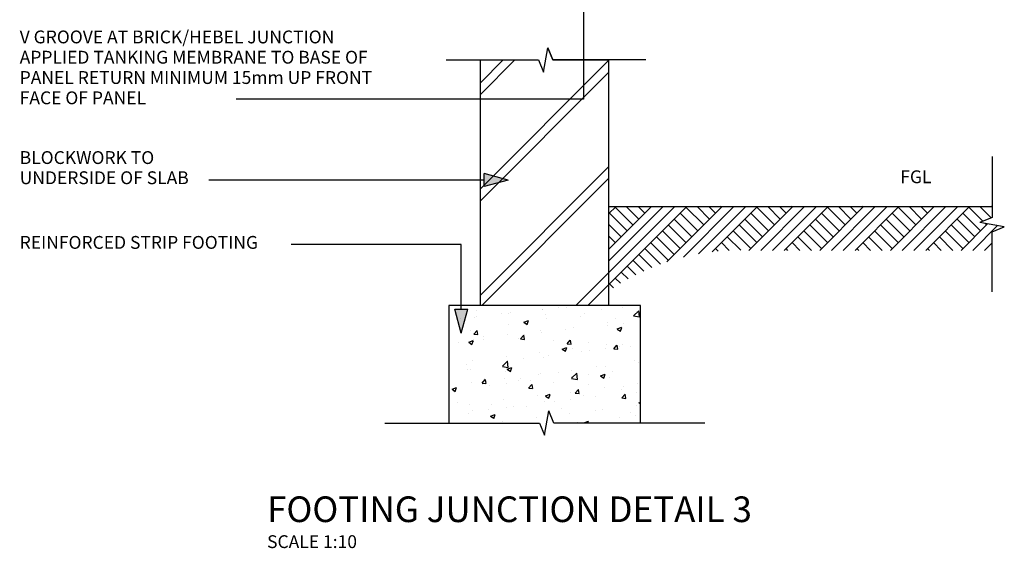
# Model space of a CAD drawing. Extents: x 3505 to 757992, y 19863 to 26161.
# Drawn here: x 296426 to 297962, y 20510 to 21334 of the extents above; entities that cross this region are included whole.
import ezdxf

# ---------------------------------------------------------------- set-up
doc = ezdxf.new("R2010")
doc.units = 0
doc.header["$MEASUREMENT"] = 0
doc.layers.add('CSR', color=7, linetype='Continuous')
doc.layers.add('CSR LABLES', color=7, linetype='Continuous')
doc.styles.add('GENERATED_STYLE_1', font='arial_0.ttf')

# ---------------------------------------------------------------- blocks, each defined once
blk = doc.blocks.new('Slab_21_2', base_point=(297144.4, 21271))
at = {"layer": 'CSR', "linetype": 'Continuous'}
h = blk.add_hatch(dxfattribs=at)
h.set_pattern_fill('BRICKWORK_FACING_0002', color=256, style=0, pattern_type=2)
h.set_pattern_definition([(45, (301243.23, 0), (-82.7315, 82.7315), []), (45, (301234.04, 9.19), (-82.7315, 82.7315), [])])
h.paths.add_polyline_path([(297144.4, 21271), (297235, 21271), (297242.8, 21251.8), (297249.5, 21290.1), (297257.3, 21271), (297344.4, 21271), (297344.4, 20888.1), (297144.4, 20888.1)], flags=0)
at = {"layer": 'CSR', "linetype": 'Continuous', "flags": 128}
blk.add_lwpolyline([(297144.4, 21271), (297235, 21271), (297242.8, 21251.8), (297249.5, 21290.1), (297257.3, 21271), (297344.4, 21271), (297344.4, 20888.1), (297144.4, 20888.1)], close=True, dxfattribs=at)
blk = doc.blocks.new('PolyLine_13_2', base_point=(297114.6, 20845.1))
at = {"layer": 'CSR LABLES', "linetype": 'Continuous'}
blk.add_hatch(color=256, dxfattribs=at).paths.add_polyline_path([(297114.6, 20845.1), (297104.6, 20882.5), (297124.6, 20882.5)], flags=0)
for p, q in [((297114.6, 20845.1), (297104.6, 20882.5)), ((297104.6, 20882.5), (297124.6, 20882.5)), ((297114.6, 20845.1), (297124.6, 20882.5))]:
    blk.add_line(p, q, dxfattribs=at)
at = {"layer": 'CSR LABLES', "linetype": 'Continuous', "flags": 128}
blk.add_lwpolyline([(297114.6, 20882.5), (297114.6, 20983.1), (296849, 20983.1)], dxfattribs=at)
blk = doc.blocks.new('PolyLine_15_2', base_point=(297305.3, 21670.6))
at = {"layer": 'CSR LABLES', "linetype": 'Continuous'}
blk.add_hatch(color=256, dxfattribs=at).paths.add_polyline_path([(297305.3, 21670.6), (297315.3, 21633.3), (297295.3, 21633.3)], flags=0)
for p, q in [((297305.3, 21670.6), (297295.3, 21633.3)), ((297305.3, 21670.6), (297315.3, 21633.3)), ((297315.3, 21633.3), (297295.3, 21633.3))]:
    blk.add_line(p, q, dxfattribs=at)
at = {"layer": 'CSR LABLES', "linetype": 'Continuous', "flags": 128}
blk.add_lwpolyline([(297305.3, 21633.3), (297305.3, 21209.7), (296763.5, 21209.7)], dxfattribs=at)
blk = doc.blocks.new('PolyLine_16_2', base_point=(297187.8, 21083.8))
at = {"layer": 'CSR LABLES', "linetype": 'Continuous'}
blk.add_hatch(color=256, dxfattribs=at).paths.add_polyline_path([(297187.8, 21083.8), (297150.5, 21073.8), (297150.5, 21093.8)], flags=0)
for p, q in [((297187.8, 21083.8), (297150.5, 21093.8)), ((297150.5, 21073.8), (297150.5, 21093.8)), ((297187.8, 21083.8), (297150.5, 21073.8))]:
    blk.add_line(p, q, dxfattribs=at)
at = {"layer": 'CSR LABLES', "linetype": 'Continuous', "flags": 128}
blk.add_lwpolyline([(297150.5, 21083.8), (296961.1, 21083.8), (296720.5, 21083.8)], dxfattribs=at)

msp = doc.modelspace()

# ---------------------------------------------------------------- hatches: boundary and pattern name
at = {"layer": 'CSR', "linetype": 'Continuous'}
h = msp.add_hatch(dxfattribs=at)
h.set_pattern_fill('EARTH_02_0002', color=256, style=0, pattern_type=2)
h.set_pattern_definition([(45, (301243.23, 0), (-27.57716, 27.57716), []), (45, (301234.04, 9.19), (-55.15433, 55.15433), []), (45, (301224.85, 18.385), (-55.15433, 55.15433), []), (135, (301215.654, 27.577), (9.192388, 9.192388), [39, -39])])
h.paths.add_polyline_path([(297942.7, 21042.6), (297344.4, 21042.6), (297344.4, 20910.6, -0.159265), (297554.4, 20974.2), (297942.7, 20974.2), (297942.7, 21003.3), (297961.8, 21011.1), (297942.7, 21014.4), (297923.5, 21017.8), (297942.7, 21025.6)], flags=0)
h = msp.add_hatch(dxfattribs=at)
h.set_pattern_fill('AR_CONC_0002', color=256, style=0, pattern_type=2)
h.set_pattern_definition([(48.9889, (301243.23, 0), (-72.75001, 7.6606), [7.62, -83.82]), (-6.0111, (301243.23, 0), (-12.74636, 76.65952), [6.096, -67.056]), (99.4399, (301249.29, -0.64), (60.00391, 68.99857), [6.476, -71.236]), (45.1731, (301243.59, 20.32), (-108.11798, 18.72773), [11.43, -125.73]), (95.6245, (301252.6, 18.76), (96.69336, 97.2791), [9.714, -106.854]), (-9.8271, (301243.59, 20.32), (96.6935, 97.2789), [9.144, -100.584]), (19.9889, (301253.66, 15.06), (-59.91467, 41.97001), [7.62, -83.82]), (-35.0111, (301253.66, 15.06), (26.01706, 73.22748), [6.096, -67.056]), (70.4403, (301258.65, 11.56), (85.93156, 31.25764), [6.476, -71.236]), (36.48889, (301243.23, 0), (1.832082, 33.794948), [0, -66.2432, 0, -68.072, 0, -67.31]), (6.48889, (301243.23, 0), (27.43083, 39.59434), [0, -38.8112, 0, -64.7192, 0, -25.654]), (-33.51111, (301220.578, 0.4), (-54.187357, 3.24821), [0, -25.4, 0, -79.248, 0, -105.156]), (-43.5111, (301210.42, 0.58), (59.42192, 9.12344), [0, -33.02, 0, -52.6288, 0, -74.676])])
h.paths.add_polyline_path([(297095.3, 20705), (297236.5, 20705), (297244.3, 20685.8), (297251, 20724.2), (297258.8, 20705), (297394.4, 20705), (297394.4, 20888.1), (297095.3, 20888.1)], flags=0)

# ---------------------------------------------------------------- linework, layer by layer
for p, q in [((297344.4, 21042.6), (297942.7, 21042.6)), ((297394.4, 20888.1), (297095.3, 20888.1)), ((297095.3, 20888.1), (297095.3, 20705)), ((297394.4, 20705), (297394.4, 20888.1))]:
    msp.add_line(p, q, dxfattribs=at)
at = {"layer": 'CSR LABLES', "linetype": 'Continuous'}
for p, q in [((297242.8, 21251.8), (297249.5, 21290.1)), ((297257.3, 21271), (297249.5, 21290.1)), ((297090.8, 21271), (297235, 21271)), ((297235, 21271), (297242.8, 21251.8)), ((297402.3, 21271), (297257.3, 21271)), ((297942.7, 21120.6), (297942.7, 21025.6)), ((297942.7, 21025.6), (297923.5, 21017.8)), ((297961.8, 21011.1), (297923.5, 21017.8)), ((297942.7, 21003.3), (297961.8, 21011.1)), ((297942.7, 20909.7), (297942.7, 21003.3)), ((297244.3, 20686.3), (297251, 20724.2)), ((297258.8, 20705), (297251, 20724.2)), ((296995.3, 20705), (297236.5, 20705)), ((297236.5, 20705), (297244.3, 20686.3)), ((297494.4, 20705), (297258.8, 20705))]:
    msp.add_line(p, q, dxfattribs=at)

# ---------------------------------------------------------------- block references
at = {"layer": 'CSR', "linetype": 'Continuous'}
msp.add_blockref('Slab_21_2', (297144.4, 21271), dxfattribs=at)
at = {"layer": 'CSR LABLES', "linetype": 'Continuous'}
for name, p in [('PolyLine_15_2', (297305.3, 21670.6)), ('PolyLine_16_2', (297187.8, 21083.8)), ('PolyLine_13_2', (297114.6, 20845.1))]:
    msp.add_blockref(name, p, dxfattribs=at)

# ---------------------------------------------------------------- texts
at = {"layer": 'CSR LABLES', "linetype": 'Continuous', "attachment_point": 4, "style": 'GENERATED_STYLE_1'}
for s, insert, char_height, width, line_spacing_factor in [('{V GROOVE AT BRICK/HEBEL JUNCTION APPLIED TANKING MEMBRANE TO BASE OF PANEL RETURN MINIMUM 15mm UP FRONT FACE OF PANEL}', (296425.6, 21256.8), 20, 574.346, 0.949076), ('{BLOCKWORK TO UNDERSIDE OF SLAB }', (296425.6, 21100.5), 20, 330.776, 0.942551), ('{FOOTING JUNCTION DETAIL 3\\P\\H0.500000x;SCALE 1:10}', (296811.6, 20550.4), 40, 965.278, 0.907213)]:
    msp.add_mtext(s, dxfattribs=dict(at, insert=insert, char_height=char_height, width=width, line_spacing_factor=line_spacing_factor))
at = {"layer": 'CSR LABLES', "linetype": 'Continuous', "char_height": 20, "attachment_point": 4, "style": 'GENERATED_STYLE_1'}
for s, insert in [('{FGL}', (297799.5, 21086.3)), ('{REINFORCED STRIP FOOTING}', (296425.6, 20984))]:
    msp.add_mtext(s, dxfattribs=dict(at, insert=insert))

doc.saveas('drawing.dxf')
